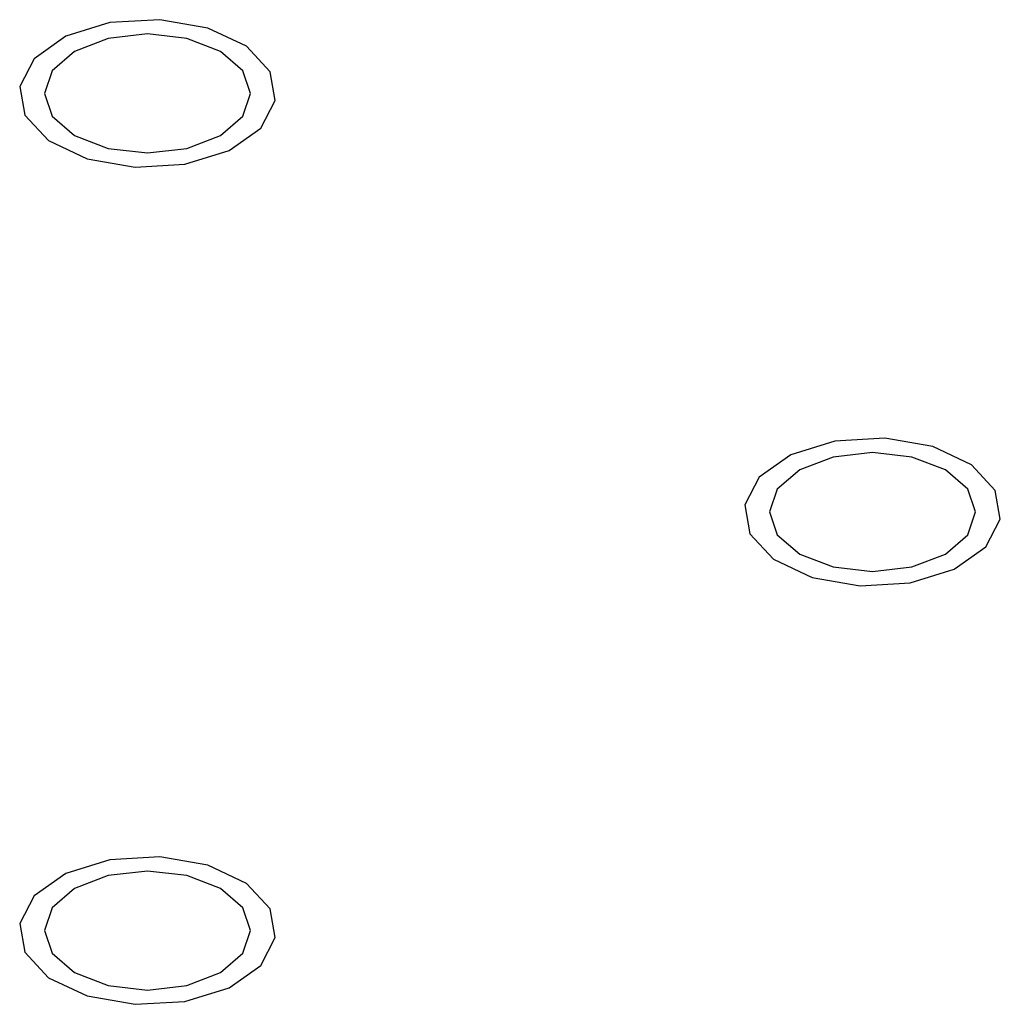
# Model space of a CAD drawing. Units: millimetres. Extents: x 5 to 289, y 4 to 204.
# Drawn here: x 204 to 208, y 146 to 150 of the extents above; entities that cross this region are included whole.
import ezdxf

# ---------------------------------------------------------------- set-up
doc = ezdxf.new("R2010")
doc.units = ezdxf.units.MM

msp = doc.modelspace()

# ---------------------------------------------------------------- linework, layer by layer
at = {"color": 7, "linetype": 'Continuous', "flags": 128}
for points in [[(204.7872, 149.1663), (204.8422, 149.2718), (204.8231, 149.3815), (204.7327, 149.4786), (204.5849, 149.5483), (204.4021, 149.58), (204.2122, 149.569), (204.044, 149.5168), (203.9232, 149.4315), (203.8682, 149.326), (203.8873, 149.2163), (203.9777, 149.1193), (204.1255, 149.0495), (204.3083, 149.0178), (204.4982, 149.0288), (204.6664, 149.081), (204.7872, 149.1663)], [(204.7872, 149.1663), (204.8422, 149.2718), (204.8231, 149.3815), (204.7327, 149.4786), (204.5849, 149.5483), (204.4021, 149.58), (204.2122, 149.569), (204.044, 149.5168), (203.9232, 149.4315), (203.8682, 149.326), (203.8873, 149.2163), (203.9777, 149.1193), (204.1255, 149.0495), (204.3083, 149.0178), (204.4982, 149.0288), (204.6664, 149.081), (204.7872, 149.1663)], [(204.7872, 149.1663), (204.8422, 149.2718), (204.8231, 149.3815), (204.7327, 149.4786), (204.5849, 149.5483), (204.4021, 149.58), (204.2122, 149.569), (204.044, 149.5168), (203.9232, 149.4315), (203.8682, 149.326), (203.8873, 149.2163), (203.9777, 149.1193), (204.1255, 149.0495), (204.3083, 149.0178), (204.4982, 149.0288), (204.6664, 149.081), (204.7872, 149.1663)], [(204.7872, 149.1663), (204.8422, 149.2718), (204.8231, 149.3815), (204.7327, 149.4786), (204.5849, 149.5483), (204.4021, 149.58), (204.2122, 149.569), (204.044, 149.5168), (203.9232, 149.4315), (203.8682, 149.326), (203.8873, 149.2163), (203.9777, 149.1193), (204.1255, 149.0495), (204.3083, 149.0178), (204.4982, 149.0288), (204.6664, 149.081), (204.7872, 149.1663)], [(204.7872, 149.1663), (204.8422, 149.2718), (204.8231, 149.3815), (204.7327, 149.4786), (204.5849, 149.5483), (204.4021, 149.58), (204.2122, 149.569), (204.044, 149.5168), (203.9232, 149.4315), (203.8682, 149.326), (203.8873, 149.2163), (203.9777, 149.1193), (204.1255, 149.0495), (204.3083, 149.0178), (204.4982, 149.0288), (204.6664, 149.081), (204.7872, 149.1663)], [(204.7872, 149.1663), (204.8422, 149.2718), (204.8231, 149.3815), (204.7327, 149.4786), (204.5849, 149.5483), (204.4021, 149.58), (204.2122, 149.569), (204.044, 149.5168), (203.9232, 149.4315), (203.8682, 149.326), (203.8873, 149.2163), (203.9777, 149.1193), (204.1255, 149.0495), (204.3083, 149.0178), (204.4982, 149.0288), (204.6664, 149.081), (204.7872, 149.1663)], [(204.7872, 149.1663), (204.8422, 149.2718), (204.8231, 149.3815), (204.7327, 149.4786), (204.5849, 149.5483), (204.4021, 149.58), (204.2122, 149.569), (204.044, 149.5168), (203.9232, 149.4315), (203.8682, 149.326), (203.8873, 149.2163), (203.9777, 149.1193), (204.1255, 149.0495), (204.3083, 149.0178), (204.4982, 149.0288), (204.6664, 149.081), (204.7872, 149.1663)], [(204.7872, 149.1663), (204.8422, 149.2718), (204.8231, 149.3815), (204.7327, 149.4786), (204.5849, 149.5483), (204.4021, 149.58), (204.2122, 149.569), (204.044, 149.5168), (203.9232, 149.4315), (203.8682, 149.326), (203.8873, 149.2163), (203.9777, 149.1193), (204.1255, 149.0495), (204.3083, 149.0178), (204.4982, 149.0288), (204.6664, 149.081), (204.7872, 149.1663)], [(204.7872, 149.1663), (204.8422, 149.2718), (204.8231, 149.3815), (204.7327, 149.4786), (204.5849, 149.5483), (204.4021, 149.58), (204.2122, 149.569), (204.044, 149.5168), (203.9232, 149.4315), (203.8682, 149.326), (203.8873, 149.2163), (203.9777, 149.1193), (204.1255, 149.0495), (204.3083, 149.0178), (204.4982, 149.0288), (204.6664, 149.081), (204.7872, 149.1663)], [(204.7872, 149.1663), (204.8422, 149.2718), (204.8231, 149.3815), (204.7327, 149.4786), (204.5849, 149.5483), (204.4021, 149.58), (204.2122, 149.569), (204.044, 149.5168), (203.9232, 149.4315), (203.8682, 149.326), (203.8873, 149.2163), (203.9777, 149.1193), (204.1255, 149.0495), (204.3083, 149.0178), (204.4982, 149.0288), (204.6664, 149.081), (204.7872, 149.1663)], [(204.7872, 149.1663), (204.8422, 149.2718), (204.8231, 149.3815), (204.7327, 149.4786), (204.5849, 149.5483), (204.4021, 149.58), (204.2122, 149.569), (204.044, 149.5168), (203.9232, 149.4315), (203.8682, 149.326), (203.8873, 149.2163), (203.9777, 149.1193), (204.1255, 149.0495), (204.3083, 149.0178), (204.4982, 149.0288), (204.6664, 149.081), (204.7872, 149.1663)], [(204.7872, 149.1663), (204.8422, 149.2718), (204.8231, 149.3815), (204.7327, 149.4786), (204.5849, 149.5483), (204.4021, 149.58), (204.2122, 149.569), (204.044, 149.5168), (203.9232, 149.4315), (203.8682, 149.326), (203.8873, 149.2163), (203.9777, 149.1193), (204.1255, 149.0495), (204.3083, 149.0178), (204.4982, 149.0288), (204.6664, 149.081), (204.7872, 149.1663)], [(204.7872, 149.1663), (204.8422, 149.2718), (204.8231, 149.3815), (204.7327, 149.4786), (204.5849, 149.5483), (204.4021, 149.58), (204.2122, 149.569), (204.044, 149.5168), (203.9232, 149.4315), (203.8682, 149.326), (203.8873, 149.2163), (203.9777, 149.1193), (204.1255, 149.0495), (204.3083, 149.0178), (204.4982, 149.0288), (204.6664, 149.081), (204.7872, 149.1663)], [(204.7872, 149.1663), (204.8422, 149.2718), (204.8231, 149.3815), (204.7327, 149.4786), (204.5849, 149.5483), (204.4021, 149.58), (204.2122, 149.569), (204.044, 149.5168), (203.9232, 149.4315), (203.8682, 149.326), (203.8873, 149.2163), (203.9777, 149.1193), (204.1255, 149.0495), (204.3083, 149.0178), (204.4982, 149.0288), (204.6664, 149.081), (204.7872, 149.1663)], [(204.7872, 149.1663), (204.8422, 149.2718), (204.8231, 149.3815), (204.7327, 149.4786), (204.5849, 149.5483), (204.4021, 149.58), (204.2122, 149.569), (204.044, 149.5168), (203.9232, 149.4315), (203.8682, 149.326), (203.8873, 149.2163), (203.9777, 149.1193), (204.1255, 149.0495), (204.3083, 149.0178), (204.4982, 149.0288), (204.6664, 149.081), (204.7872, 149.1663)], [(204.7872, 149.1663), (204.8422, 149.2718), (204.8231, 149.3815), (204.7327, 149.4786), (204.5849, 149.5483), (204.4021, 149.58), (204.2122, 149.569), (204.044, 149.5168), (203.9232, 149.4315), (203.8682, 149.326), (203.8873, 149.2163), (203.9777, 149.1193), (204.1255, 149.0495), (204.3083, 149.0178), (204.4982, 149.0288), (204.6664, 149.081), (204.7872, 149.1663)], [(204.7872, 149.1663), (204.8422, 149.2718), (204.8231, 149.3815), (204.7327, 149.4786), (204.5849, 149.5483), (204.4021, 149.58), (204.2122, 149.569), (204.044, 149.5168), (203.9232, 149.4315), (203.8682, 149.326), (203.8873, 149.2163), (203.9777, 149.1193), (204.1255, 149.0495), (204.3083, 149.0178), (204.4982, 149.0288), (204.6664, 149.081), (204.7872, 149.1663)], [(204.7872, 149.1663), (204.8422, 149.2718), (204.8231, 149.3815), (204.7327, 149.4786), (204.5849, 149.5483), (204.4021, 149.58), (204.2122, 149.569), (204.044, 149.5168), (203.9232, 149.4315), (203.8682, 149.326), (203.8873, 149.2163), (203.9777, 149.1193), (204.1255, 149.0495), (204.3083, 149.0178), (204.4982, 149.0288), (204.6664, 149.081), (204.7872, 149.1663)], [(204.7872, 149.1663), (204.8422, 149.2718), (204.8231, 149.3815), (204.7327, 149.4786), (204.5849, 149.5483), (204.4021, 149.58), (204.2122, 149.569), (204.044, 149.5168), (203.9232, 149.4315), (203.8682, 149.326), (203.8873, 149.2163), (203.9777, 149.1193), (204.1255, 149.0495), (204.3083, 149.0178), (204.4982, 149.0288), (204.6664, 149.081), (204.7872, 149.1663)], [(204.7872, 149.1663), (204.8422, 149.2718), (204.8231, 149.3815), (204.7327, 149.4786), (204.5849, 149.5483), (204.4021, 149.58), (204.2122, 149.569), (204.044, 149.5168), (203.9232, 149.4315), (203.8682, 149.326), (203.8873, 149.2163), (203.9777, 149.1193), (204.1255, 149.0495), (204.3083, 149.0178), (204.4982, 149.0288), (204.6664, 149.081), (204.7872, 149.1663)], [(204.7872, 149.1663), (204.8422, 149.2718), (204.8231, 149.3815), (204.7327, 149.4786), (204.5849, 149.5483), (204.4021, 149.58), (204.2122, 149.569), (204.044, 149.5168), (203.9232, 149.4315), (203.8682, 149.326), (203.8873, 149.2163), (203.9777, 149.1193), (204.1255, 149.0495), (204.3083, 149.0178), (204.4982, 149.0288), (204.6664, 149.081), (204.7872, 149.1663)], [(204.7872, 149.1663), (204.8422, 149.2718), (204.8231, 149.3815), (204.7327, 149.4786), (204.5849, 149.5483), (204.4021, 149.58), (204.2122, 149.569), (204.044, 149.5168), (203.9232, 149.4315), (203.8682, 149.326), (203.8873, 149.2163), (203.9777, 149.1193), (204.1255, 149.0495), (204.3083, 149.0178), (204.4982, 149.0288), (204.6664, 149.081), (204.7872, 149.1663)], [(204.7872, 149.1663), (204.8422, 149.2718), (204.8231, 149.3815), (204.7327, 149.4786), (204.5849, 149.5483), (204.4021, 149.58), (204.2122, 149.569), (204.044, 149.5168), (203.9232, 149.4315), (203.8682, 149.326), (203.8873, 149.2163), (203.9777, 149.1193), (204.1255, 149.0495), (204.3083, 149.0178), (204.4982, 149.0288), (204.6664, 149.081), (204.7872, 149.1663)], [(204.7872, 149.1663), (204.8422, 149.2718), (204.8231, 149.3815), (204.7327, 149.4786), (204.5849, 149.5483), (204.4021, 149.58), (204.2122, 149.569), (204.044, 149.5168), (203.9232, 149.4315), (203.8682, 149.326), (203.8873, 149.2163), (203.9777, 149.1193), (204.1255, 149.0495), (204.3083, 149.0178), (204.4982, 149.0288), (204.6664, 149.081), (204.7872, 149.1663)], [(204.7872, 149.1663), (204.8422, 149.2718), (204.8231, 149.3815), (204.7327, 149.4786), (204.5849, 149.5483), (204.4021, 149.58), (204.2122, 149.569), (204.044, 149.5168), (203.9232, 149.4315), (203.8682, 149.326), (203.8873, 149.2163), (203.9777, 149.1193), (204.1255, 149.0495), (204.3083, 149.0178), (204.4982, 149.0288), (204.6664, 149.081), (204.7872, 149.1663)], [(204.7872, 149.1663), (204.8422, 149.2718), (204.8231, 149.3815), (204.7327, 149.4786), (204.5849, 149.5483), (204.4021, 149.58), (204.2122, 149.569), (204.044, 149.5168), (203.9232, 149.4315), (203.8682, 149.326), (203.8873, 149.2163), (203.9777, 149.1193), (204.1255, 149.0495), (204.3083, 149.0178), (204.4982, 149.0288), (204.6664, 149.081), (204.7872, 149.1663)], [(204.7872, 149.1663), (204.8422, 149.2718), (204.8231, 149.3815), (204.7327, 149.4786), (204.5849, 149.5483), (204.4021, 149.58), (204.2122, 149.569), (204.044, 149.5168), (203.9232, 149.4315), (203.8682, 149.326), (203.8873, 149.2163), (203.9777, 149.1193), (204.1255, 149.0495), (204.3083, 149.0178), (204.4982, 149.0288), (204.6664, 149.081), (204.7872, 149.1663)], [(204.7872, 149.1663), (204.8422, 149.2718), (204.8231, 149.3815), (204.7327, 149.4786), (204.5849, 149.5483), (204.4021, 149.58), (204.2122, 149.569), (204.044, 149.5168), (203.9232, 149.4315), (203.8682, 149.326), (203.8873, 149.2163), (203.9777, 149.1193), (204.1255, 149.0495), (204.3083, 149.0178), (204.4982, 149.0288), (204.6664, 149.081), (204.7872, 149.1663)], [(204.7872, 149.1663), (204.8422, 149.2718), (204.8231, 149.3815), (204.7327, 149.4786), (204.5849, 149.5483), (204.4021, 149.58), (204.2122, 149.569), (204.044, 149.5168), (203.9232, 149.4315), (203.8682, 149.326), (203.8873, 149.2163), (203.9777, 149.1193), (204.1255, 149.0495), (204.3083, 149.0178), (204.4982, 149.0288), (204.6664, 149.081), (204.7872, 149.1663)], [(204.7872, 149.1663), (204.8422, 149.2718), (204.8231, 149.3815), (204.7327, 149.4786), (204.5849, 149.5483), (204.4021, 149.58), (204.2122, 149.569), (204.044, 149.5168), (203.9232, 149.4315), (203.8682, 149.326), (203.8873, 149.2163), (203.9777, 149.1193), (204.1255, 149.0495), (204.3083, 149.0178), (204.4982, 149.0288), (204.6664, 149.081), (204.7872, 149.1663)], [(204.7872, 149.1663), (204.8422, 149.2718), (204.8231, 149.3815), (204.7327, 149.4786), (204.5849, 149.5483), (204.4021, 149.58), (204.2122, 149.569), (204.044, 149.5168), (203.9232, 149.4315), (203.8682, 149.326), (203.8873, 149.2163), (203.9777, 149.1193), (204.1255, 149.0495), (204.3083, 149.0178), (204.4982, 149.0288), (204.6664, 149.081), (204.7872, 149.1663)], [(204.7872, 149.1663), (204.8422, 149.2718), (204.8231, 149.3815), (204.7327, 149.4786), (204.5849, 149.5483), (204.4021, 149.58), (204.2122, 149.569), (204.044, 149.5168), (203.9232, 149.4315), (203.8682, 149.326), (203.8873, 149.2163), (203.9777, 149.1193), (204.1255, 149.0495), (204.3083, 149.0178), (204.4982, 149.0288), (204.6664, 149.081), (204.7872, 149.1663)], [(204.7872, 149.1663), (204.8422, 149.2718), (204.8231, 149.3815), (204.7327, 149.4786), (204.5849, 149.5483), (204.4021, 149.58), (204.2122, 149.569), (204.044, 149.5168), (203.9232, 149.4315), (203.8682, 149.326), (203.8873, 149.2163), (203.9777, 149.1193), (204.1255, 149.0495), (204.3083, 149.0178), (204.4982, 149.0288), (204.6664, 149.081), (204.7872, 149.1663)], [(204.7872, 149.1663), (204.8422, 149.2718), (204.8231, 149.3815), (204.7327, 149.4786), (204.5849, 149.5483), (204.4021, 149.58), (204.2122, 149.569), (204.044, 149.5168), (203.9232, 149.4315), (203.8682, 149.326), (203.8873, 149.2163), (203.9777, 149.1193), (204.1255, 149.0495), (204.3083, 149.0178), (204.4982, 149.0288), (204.6664, 149.081), (204.7872, 149.1663)], [(204.7872, 149.1663), (204.8422, 149.2718), (204.8231, 149.3815), (204.7327, 149.4786), (204.5849, 149.5483), (204.4021, 149.58), (204.2122, 149.569), (204.044, 149.5168), (203.9232, 149.4315), (203.8682, 149.326), (203.8873, 149.2163), (203.9777, 149.1193), (204.1255, 149.0495), (204.3083, 149.0178), (204.4982, 149.0288), (204.6664, 149.081), (204.7872, 149.1663)], [(204.7872, 149.1663), (204.8422, 149.2718), (204.8231, 149.3815), (204.7327, 149.4786), (204.5849, 149.5483), (204.4021, 149.58), (204.2122, 149.569), (204.044, 149.5168), (203.9232, 149.4315), (203.8682, 149.326), (203.8873, 149.2163), (203.9777, 149.1193), (204.1255, 149.0495), (204.3083, 149.0178), (204.4982, 149.0288), (204.6664, 149.081), (204.7872, 149.1663)], [(204.7872, 149.1663), (204.8422, 149.2718), (204.8231, 149.3815), (204.7327, 149.4786), (204.5849, 149.5483), (204.4021, 149.58), (204.2122, 149.569), (204.044, 149.5168), (203.9232, 149.4315), (203.8682, 149.326), (203.8873, 149.2163), (203.9777, 149.1193), (204.1255, 149.0495), (204.3083, 149.0178), (204.4982, 149.0288), (204.6664, 149.081), (204.7872, 149.1663)], [(204.7872, 149.1663), (204.8422, 149.2718), (204.8231, 149.3815), (204.7327, 149.4786), (204.5849, 149.5483), (204.4021, 149.58), (204.2122, 149.569), (204.044, 149.5168), (203.9232, 149.4315), (203.8682, 149.326), (203.8873, 149.2163), (203.9777, 149.1193), (204.1255, 149.0495), (204.3083, 149.0178), (204.4982, 149.0288), (204.6664, 149.081), (204.7872, 149.1663)], [(204.7872, 149.1663), (204.8422, 149.2718), (204.8231, 149.3815), (204.7327, 149.4786), (204.5849, 149.5483), (204.4021, 149.58), (204.2122, 149.569), (204.044, 149.5168), (203.9232, 149.4315), (203.8682, 149.326), (203.8873, 149.2163), (203.9777, 149.1193), (204.1255, 149.0495), (204.3083, 149.0178), (204.4982, 149.0288), (204.6664, 149.081), (204.7872, 149.1663)], [(204.7872, 149.1663), (204.8422, 149.2718), (204.8231, 149.3815), (204.7327, 149.4786), (204.5849, 149.5483), (204.4021, 149.58), (204.2122, 149.569), (204.044, 149.5168), (203.9232, 149.4315), (203.8682, 149.326), (203.8873, 149.2163), (203.9777, 149.1193), (204.1255, 149.0495), (204.3083, 149.0178), (204.4982, 149.0288), (204.6664, 149.081), (204.7872, 149.1663)], [(204.7872, 149.1663), (204.8422, 149.2718), (204.8231, 149.3815), (204.7327, 149.4786), (204.5849, 149.5483), (204.4021, 149.58), (204.2122, 149.569), (204.044, 149.5168), (203.9232, 149.4315), (203.8682, 149.326), (203.8873, 149.2163), (203.9777, 149.1193), (204.1255, 149.0495), (204.3083, 149.0178), (204.4982, 149.0288), (204.6664, 149.081), (204.7872, 149.1663)], [(204.7872, 149.1663), (204.8422, 149.2718), (204.8231, 149.3815), (204.7327, 149.4786), (204.5849, 149.5483), (204.4021, 149.58), (204.2122, 149.569), (204.044, 149.5168), (203.9232, 149.4315), (203.8682, 149.326), (203.8873, 149.2163), (203.9777, 149.1193), (204.1255, 149.0495), (204.3083, 149.0178), (204.4982, 149.0288), (204.6664, 149.081), (204.7872, 149.1663)], [(204.7872, 149.1663), (204.8422, 149.2718), (204.8231, 149.3815), (204.7327, 149.4786), (204.5849, 149.5483), (204.4021, 149.58), (204.2122, 149.569), (204.044, 149.5168), (203.9232, 149.4315), (203.8682, 149.326), (203.8873, 149.2163), (203.9777, 149.1193), (204.1255, 149.0495), (204.3083, 149.0178), (204.4982, 149.0288), (204.6664, 149.081), (204.7872, 149.1663)], [(204.7872, 149.1663), (204.8422, 149.2718), (204.8231, 149.3815), (204.7327, 149.4786), (204.5849, 149.5483), (204.4021, 149.58), (204.2122, 149.569), (204.044, 149.5168), (203.9232, 149.4315), (203.8682, 149.326), (203.8873, 149.2163), (203.9777, 149.1193), (204.1255, 149.0495), (204.3083, 149.0178), (204.4982, 149.0288), (204.6664, 149.081), (204.7872, 149.1663)], [(204.7872, 149.1663), (204.8422, 149.2718), (204.8231, 149.3815), (204.7327, 149.4786), (204.5849, 149.5483), (204.4021, 149.58), (204.2122, 149.569), (204.044, 149.5168), (203.9232, 149.4315), (203.8682, 149.326), (203.8873, 149.2163), (203.9777, 149.1193), (204.1255, 149.0495), (204.3083, 149.0178), (204.4982, 149.0288), (204.6664, 149.081), (204.7872, 149.1663)], [(207.5503, 147.5712), (207.6053, 147.6767), (207.5862, 147.7863), (207.4959, 147.8834), (207.348, 147.9531), (207.1652, 147.9849), (206.9753, 147.9739), (206.8072, 147.9217), (206.6864, 147.8364), (206.6314, 147.7308), (206.6505, 147.6212), (206.7408, 147.5241), (206.8887, 147.4544), (207.0715, 147.4226), (207.2614, 147.4337), (207.4295, 147.4858), (207.5503, 147.5712)], [(207.5503, 147.5712), (207.6053, 147.6767), (207.5862, 147.7863), (207.4959, 147.8834), (207.348, 147.9531), (207.1652, 147.9849), (206.9753, 147.9739), (206.8072, 147.9217), (206.6864, 147.8364), (206.6314, 147.7308), (206.6505, 147.6212), (206.7408, 147.5241), (206.8887, 147.4544), (207.0715, 147.4226), (207.2614, 147.4337), (207.4295, 147.4858), (207.5503, 147.5712)], [(207.5503, 147.5712), (207.6053, 147.6767), (207.5862, 147.7863), (207.4959, 147.8834), (207.348, 147.9531), (207.1652, 147.9849), (206.9753, 147.9739), (206.8072, 147.9217), (206.6864, 147.8364), (206.6314, 147.7308), (206.6505, 147.6212), (206.7408, 147.5241), (206.8887, 147.4544), (207.0715, 147.4226), (207.2614, 147.4337), (207.4295, 147.4858), (207.5503, 147.5712)], [(207.5503, 147.5712), (207.6053, 147.6767), (207.5862, 147.7863), (207.4959, 147.8834), (207.348, 147.9531), (207.1652, 147.9849), (206.9753, 147.9739), (206.8072, 147.9217), (206.6864, 147.8364), (206.6314, 147.7308), (206.6505, 147.6212), (206.7408, 147.5241), (206.8887, 147.4544), (207.0715, 147.4226), (207.2614, 147.4337), (207.4295, 147.4858), (207.5503, 147.5712)], [(207.5503, 147.5712), (207.6053, 147.6767), (207.5862, 147.7863), (207.4959, 147.8834), (207.348, 147.9531), (207.1652, 147.9849), (206.9753, 147.9739), (206.8072, 147.9217), (206.6864, 147.8364), (206.6314, 147.7308), (206.6505, 147.6212), (206.7408, 147.5241), (206.8887, 147.4544), (207.0715, 147.4226), (207.2614, 147.4337), (207.4295, 147.4858), (207.5503, 147.5712)], [(207.5503, 147.5712), (207.6053, 147.6767), (207.5862, 147.7863), (207.4959, 147.8834), (207.348, 147.9531), (207.1652, 147.9849), (206.9753, 147.9739), (206.8072, 147.9217), (206.6864, 147.8364), (206.6314, 147.7308), (206.6505, 147.6212), (206.7408, 147.5241), (206.8887, 147.4544), (207.0715, 147.4226), (207.2614, 147.4337), (207.4295, 147.4858), (207.5503, 147.5712)], [(207.5503, 147.5712), (207.6053, 147.6767), (207.5862, 147.7863), (207.4959, 147.8834), (207.348, 147.9531), (207.1652, 147.9849), (206.9753, 147.9739), (206.8072, 147.9217), (206.6864, 147.8364), (206.6314, 147.7308), (206.6505, 147.6212), (206.7408, 147.5241), (206.8887, 147.4544), (207.0715, 147.4226), (207.2614, 147.4337), (207.4295, 147.4858), (207.5503, 147.5712)], [(207.5503, 147.5712), (207.6053, 147.6767), (207.5862, 147.7863), (207.4959, 147.8834), (207.348, 147.9531), (207.1652, 147.9849), (206.9753, 147.9739), (206.8072, 147.9217), (206.6864, 147.8364), (206.6314, 147.7308), (206.6505, 147.6212), (206.7408, 147.5241), (206.8887, 147.4544), (207.0715, 147.4226), (207.2614, 147.4337), (207.4295, 147.4858), (207.5503, 147.5712)], [(207.5503, 147.5712), (207.6053, 147.6767), (207.5862, 147.7863), (207.4959, 147.8834), (207.348, 147.9531), (207.1652, 147.9849), (206.9753, 147.9739), (206.8072, 147.9217), (206.6864, 147.8364), (206.6314, 147.7308), (206.6505, 147.6212), (206.7408, 147.5241), (206.8887, 147.4544), (207.0715, 147.4226), (207.2614, 147.4337), (207.4295, 147.4858), (207.5503, 147.5712)], [(207.5503, 147.5712), (207.6053, 147.6767), (207.5862, 147.7863), (207.4959, 147.8834), (207.348, 147.9531), (207.1652, 147.9849), (206.9753, 147.9739), (206.8072, 147.9217), (206.6864, 147.8364), (206.6314, 147.7308), (206.6505, 147.6212), (206.7408, 147.5241), (206.8887, 147.4544), (207.0715, 147.4226), (207.2614, 147.4337), (207.4295, 147.4858), (207.5503, 147.5712)], [(207.5503, 147.5712), (207.6053, 147.6767), (207.5862, 147.7863), (207.4959, 147.8834), (207.348, 147.9531), (207.1652, 147.9849), (206.9753, 147.9739), (206.8072, 147.9217), (206.6864, 147.8364), (206.6314, 147.7308), (206.6505, 147.6212), (206.7408, 147.5241), (206.8887, 147.4544), (207.0715, 147.4226), (207.2614, 147.4337), (207.4295, 147.4858), (207.5503, 147.5712)], [(207.5503, 147.5712), (207.6053, 147.6767), (207.5862, 147.7863), (207.4959, 147.8834), (207.348, 147.9531), (207.1652, 147.9849), (206.9753, 147.9739), (206.8072, 147.9217), (206.6864, 147.8364), (206.6314, 147.7308), (206.6505, 147.6212), (206.7408, 147.5241), (206.8887, 147.4544), (207.0715, 147.4226), (207.2614, 147.4337), (207.4295, 147.4858), (207.5503, 147.5712)], [(207.5503, 147.5712), (207.6053, 147.6767), (207.5862, 147.7863), (207.4959, 147.8834), (207.348, 147.9531), (207.1652, 147.9849), (206.9753, 147.9739), (206.8072, 147.9217), (206.6864, 147.8364), (206.6314, 147.7308), (206.6505, 147.6212), (206.7408, 147.5241), (206.8887, 147.4544), (207.0715, 147.4226), (207.2614, 147.4337), (207.4295, 147.4858), (207.5503, 147.5712)], [(207.5503, 147.5712), (207.6053, 147.6767), (207.5862, 147.7863), (207.4959, 147.8834), (207.348, 147.9531), (207.1652, 147.9849), (206.9753, 147.9739), (206.8072, 147.9217), (206.6864, 147.8364), (206.6314, 147.7308), (206.6505, 147.6212), (206.7408, 147.5241), (206.8887, 147.4544), (207.0715, 147.4226), (207.2614, 147.4337), (207.4295, 147.4858), (207.5503, 147.5712)], [(207.5503, 147.5712), (207.6053, 147.6767), (207.5862, 147.7863), (207.4959, 147.8834), (207.348, 147.9531), (207.1652, 147.9849), (206.9753, 147.9739), (206.8072, 147.9217), (206.6864, 147.8364), (206.6314, 147.7308), (206.6505, 147.6212), (206.7408, 147.5241), (206.8887, 147.4544), (207.0715, 147.4226), (207.2614, 147.4337), (207.4295, 147.4858), (207.5503, 147.5712)], [(207.5503, 147.5712), (207.6053, 147.6767), (207.5862, 147.7863), (207.4959, 147.8834), (207.348, 147.9531), (207.1652, 147.9849), (206.9753, 147.9739), (206.8072, 147.9217), (206.6864, 147.8364), (206.6314, 147.7308), (206.6505, 147.6212), (206.7408, 147.5241), (206.8887, 147.4544), (207.0715, 147.4226), (207.2614, 147.4337), (207.4295, 147.4858), (207.5503, 147.5712)], [(207.5503, 147.5712), (207.6053, 147.6767), (207.5862, 147.7863), (207.4959, 147.8834), (207.348, 147.9531), (207.1652, 147.9849), (206.9753, 147.9739), (206.8072, 147.9217), (206.6864, 147.8364), (206.6314, 147.7308), (206.6505, 147.6212), (206.7408, 147.5241), (206.8887, 147.4544), (207.0715, 147.4226), (207.2614, 147.4337), (207.4295, 147.4858), (207.5503, 147.5712)], [(207.5503, 147.5712), (207.6053, 147.6767), (207.5862, 147.7863), (207.4959, 147.8834), (207.348, 147.9531), (207.1652, 147.9849), (206.9753, 147.9739), (206.8072, 147.9217), (206.6864, 147.8364), (206.6314, 147.7308), (206.6505, 147.6212), (206.7408, 147.5241), (206.8887, 147.4544), (207.0715, 147.4226), (207.2614, 147.4337), (207.4295, 147.4858), (207.5503, 147.5712)], [(207.5503, 147.5712), (207.6053, 147.6767), (207.5862, 147.7863), (207.4959, 147.8834), (207.348, 147.9531), (207.1652, 147.9849), (206.9753, 147.9739), (206.8072, 147.9217), (206.6864, 147.8364), (206.6314, 147.7308), (206.6505, 147.6212), (206.7408, 147.5241), (206.8887, 147.4544), (207.0715, 147.4226), (207.2614, 147.4337), (207.4295, 147.4858), (207.5503, 147.5712)], [(207.5503, 147.5712), (207.6053, 147.6767), (207.5862, 147.7863), (207.4959, 147.8834), (207.348, 147.9531), (207.1652, 147.9849), (206.9753, 147.9739), (206.8072, 147.9217), (206.6864, 147.8364), (206.6314, 147.7308), (206.6505, 147.6212), (206.7408, 147.5241), (206.8887, 147.4544), (207.0715, 147.4226), (207.2614, 147.4337), (207.4295, 147.4858), (207.5503, 147.5712)], [(207.5503, 147.5712), (207.6053, 147.6767), (207.5862, 147.7863), (207.4959, 147.8834), (207.348, 147.9531), (207.1652, 147.9849), (206.9753, 147.9739), (206.8072, 147.9217), (206.6864, 147.8364), (206.6314, 147.7308), (206.6505, 147.6212), (206.7408, 147.5241), (206.8887, 147.4544), (207.0715, 147.4226), (207.2614, 147.4337), (207.4295, 147.4858), (207.5503, 147.5712)], [(207.5503, 147.5712), (207.6053, 147.6767), (207.5862, 147.7863), (207.4959, 147.8834), (207.348, 147.9531), (207.1652, 147.9849), (206.9753, 147.9739), (206.8072, 147.9217), (206.6864, 147.8364), (206.6314, 147.7308), (206.6505, 147.6212), (206.7408, 147.5241), (206.8887, 147.4544), (207.0715, 147.4226), (207.2614, 147.4337), (207.4295, 147.4858), (207.5503, 147.5712)], [(207.5503, 147.5712), (207.6053, 147.6767), (207.5862, 147.7863), (207.4959, 147.8834), (207.348, 147.9531), (207.1652, 147.9849), (206.9753, 147.9739), (206.8072, 147.9217), (206.6864, 147.8364), (206.6314, 147.7308), (206.6505, 147.6212), (206.7408, 147.5241), (206.8887, 147.4544), (207.0715, 147.4226), (207.2614, 147.4337), (207.4295, 147.4858), (207.5503, 147.5712)], [(207.5503, 147.5712), (207.6053, 147.6767), (207.5862, 147.7863), (207.4959, 147.8834), (207.348, 147.9531), (207.1652, 147.9849), (206.9753, 147.9739), (206.8072, 147.9217), (206.6864, 147.8364), (206.6314, 147.7308), (206.6505, 147.6212), (206.7408, 147.5241), (206.8887, 147.4544), (207.0715, 147.4226), (207.2614, 147.4337), (207.4295, 147.4858), (207.5503, 147.5712)], [(207.5503, 147.5712), (207.6053, 147.6767), (207.5862, 147.7863), (207.4959, 147.8834), (207.348, 147.9531), (207.1652, 147.9849), (206.9753, 147.9739), (206.8072, 147.9217), (206.6864, 147.8364), (206.6314, 147.7308), (206.6505, 147.6212), (206.7408, 147.5241), (206.8887, 147.4544), (207.0715, 147.4226), (207.2614, 147.4337), (207.4295, 147.4858), (207.5503, 147.5712)], [(207.5503, 147.5712), (207.6053, 147.6767), (207.5862, 147.7863), (207.4959, 147.8834), (207.348, 147.9531), (207.1652, 147.9849), (206.9753, 147.9739), (206.8072, 147.9217), (206.6864, 147.8364), (206.6314, 147.7308), (206.6505, 147.6212), (206.7408, 147.5241), (206.8887, 147.4544), (207.0715, 147.4226), (207.2614, 147.4337), (207.4295, 147.4858), (207.5503, 147.5712)], [(207.5503, 147.5712), (207.6053, 147.6767), (207.5862, 147.7863), (207.4959, 147.8834), (207.348, 147.9531), (207.1652, 147.9849), (206.9753, 147.9739), (206.8072, 147.9217), (206.6864, 147.8364), (206.6314, 147.7308), (206.6505, 147.6212), (206.7408, 147.5241), (206.8887, 147.4544), (207.0715, 147.4226), (207.2614, 147.4337), (207.4295, 147.4858), (207.5503, 147.5712)], [(207.5503, 147.5712), (207.6053, 147.6767), (207.5862, 147.7863), (207.4959, 147.8834), (207.348, 147.9531), (207.1652, 147.9849), (206.9753, 147.9739), (206.8072, 147.9217), (206.6864, 147.8364), (206.6314, 147.7308), (206.6505, 147.6212), (206.7408, 147.5241), (206.8887, 147.4544), (207.0715, 147.4226), (207.2614, 147.4337), (207.4295, 147.4858), (207.5503, 147.5712)], [(207.5503, 147.5712), (207.6053, 147.6767), (207.5862, 147.7863), (207.4959, 147.8834), (207.348, 147.9531), (207.1652, 147.9849), (206.9753, 147.9739), (206.8072, 147.9217), (206.6864, 147.8364), (206.6314, 147.7308), (206.6505, 147.6212), (206.7408, 147.5241), (206.8887, 147.4544), (207.0715, 147.4226), (207.2614, 147.4337), (207.4295, 147.4858), (207.5503, 147.5712)], [(207.5503, 147.5712), (207.6053, 147.6767), (207.5862, 147.7863), (207.4959, 147.8834), (207.348, 147.9531), (207.1652, 147.9849), (206.9753, 147.9739), (206.8072, 147.9217), (206.6864, 147.8364), (206.6314, 147.7308), (206.6505, 147.6212), (206.7408, 147.5241), (206.8887, 147.4544), (207.0715, 147.4226), (207.2614, 147.4337), (207.4295, 147.4858), (207.5503, 147.5712)], [(207.5503, 147.5712), (207.6053, 147.6767), (207.5862, 147.7863), (207.4959, 147.8834), (207.348, 147.9531), (207.1652, 147.9849), (206.9753, 147.9739), (206.8072, 147.9217), (206.6864, 147.8364), (206.6314, 147.7308), (206.6505, 147.6212), (206.7408, 147.5241), (206.8887, 147.4544), (207.0715, 147.4226), (207.2614, 147.4337), (207.4295, 147.4858), (207.5503, 147.5712)], [(207.5503, 147.5712), (207.6053, 147.6767), (207.5862, 147.7863), (207.4959, 147.8834), (207.348, 147.9531), (207.1652, 147.9849), (206.9753, 147.9739), (206.8072, 147.9217), (206.6864, 147.8364), (206.6314, 147.7308), (206.6505, 147.6212), (206.7408, 147.5241), (206.8887, 147.4544), (207.0715, 147.4226), (207.2614, 147.4337), (207.4295, 147.4858), (207.5503, 147.5712)], [(207.5503, 147.5712), (207.6053, 147.6767), (207.5862, 147.7863), (207.4959, 147.8834), (207.348, 147.9531), (207.1652, 147.9849), (206.9753, 147.9739), (206.8072, 147.9217), (206.6864, 147.8364), (206.6314, 147.7308), (206.6505, 147.6212), (206.7408, 147.5241), (206.8887, 147.4544), (207.0715, 147.4226), (207.2614, 147.4337), (207.4295, 147.4858), (207.5503, 147.5712)], [(207.5503, 147.5712), (207.6053, 147.6767), (207.5862, 147.7863), (207.4959, 147.8834), (207.348, 147.9531), (207.1652, 147.9849), (206.9753, 147.9739), (206.8072, 147.9217), (206.6864, 147.8364), (206.6314, 147.7308), (206.6505, 147.6212), (206.7408, 147.5241), (206.8887, 147.4544), (207.0715, 147.4226), (207.2614, 147.4337), (207.4295, 147.4858), (207.5503, 147.5712)], [(207.5503, 147.5712), (207.6053, 147.6767), (207.5862, 147.7863), (207.4959, 147.8834), (207.348, 147.9531), (207.1652, 147.9849), (206.9753, 147.9739), (206.8072, 147.9217), (206.6864, 147.8364), (206.6314, 147.7308), (206.6505, 147.6212), (206.7408, 147.5241), (206.8887, 147.4544), (207.0715, 147.4226), (207.2614, 147.4337), (207.4295, 147.4858), (207.5503, 147.5712)], [(207.5503, 147.5712), (207.6053, 147.6767), (207.5862, 147.7863), (207.4959, 147.8834), (207.348, 147.9531), (207.1652, 147.9849), (206.9753, 147.9739), (206.8072, 147.9217), (206.6864, 147.8364), (206.6314, 147.7308), (206.6505, 147.6212), (206.7408, 147.5241), (206.8887, 147.4544), (207.0715, 147.4226), (207.2614, 147.4337), (207.4295, 147.4858), (207.5503, 147.5712)], [(207.5503, 147.5712), (207.6053, 147.6767), (207.5862, 147.7863), (207.4959, 147.8834), (207.348, 147.9531), (207.1652, 147.9849), (206.9753, 147.9739), (206.8072, 147.9217), (206.6864, 147.8364), (206.6314, 147.7308), (206.6505, 147.6212), (206.7408, 147.5241), (206.8887, 147.4544), (207.0715, 147.4226), (207.2614, 147.4337), (207.4295, 147.4858), (207.5503, 147.5712)], [(207.5503, 147.5712), (207.6053, 147.6767), (207.5862, 147.7863), (207.4959, 147.8834), (207.348, 147.9531), (207.1652, 147.9849), (206.9753, 147.9739), (206.8072, 147.9217), (206.6864, 147.8364), (206.6314, 147.7308), (206.6505, 147.6212), (206.7408, 147.5241), (206.8887, 147.4544), (207.0715, 147.4226), (207.2614, 147.4337), (207.4295, 147.4858), (207.5503, 147.5712)], [(207.5503, 147.5712), (207.6053, 147.6767), (207.5862, 147.7863), (207.4959, 147.8834), (207.348, 147.9531), (207.1652, 147.9849), (206.9753, 147.9739), (206.8072, 147.9217), (206.6864, 147.8364), (206.6314, 147.7308), (206.6505, 147.6212), (206.7408, 147.5241), (206.8887, 147.4544), (207.0715, 147.4226), (207.2614, 147.4337), (207.4295, 147.4858), (207.5503, 147.5712)], [(207.5503, 147.5712), (207.6053, 147.6767), (207.5862, 147.7863), (207.4959, 147.8834), (207.348, 147.9531), (207.1652, 147.9849), (206.9753, 147.9739), (206.8072, 147.9217), (206.6864, 147.8364), (206.6314, 147.7308), (206.6505, 147.6212), (206.7408, 147.5241), (206.8887, 147.4544), (207.0715, 147.4226), (207.2614, 147.4337), (207.4295, 147.4858), (207.5503, 147.5712)], [(207.5503, 147.5712), (207.6053, 147.6767), (207.5862, 147.7863), (207.4959, 147.8834), (207.348, 147.9531), (207.1652, 147.9849), (206.9753, 147.9739), (206.8072, 147.9217), (206.6864, 147.8364), (206.6314, 147.7308), (206.6505, 147.6212), (206.7408, 147.5241), (206.8887, 147.4544), (207.0715, 147.4226), (207.2614, 147.4337), (207.4295, 147.4858), (207.5503, 147.5712)], [(207.5503, 147.5712), (207.6053, 147.6767), (207.5862, 147.7863), (207.4959, 147.8834), (207.348, 147.9531), (207.1652, 147.9849), (206.9753, 147.9739), (206.8072, 147.9217), (206.6864, 147.8364), (206.6314, 147.7308), (206.6505, 147.6212), (206.7408, 147.5241), (206.8887, 147.4544), (207.0715, 147.4226), (207.2614, 147.4337), (207.4295, 147.4858), (207.5503, 147.5712)], [(207.5503, 147.5712), (207.6053, 147.6767), (207.5862, 147.7863), (207.4959, 147.8834), (207.348, 147.9531), (207.1652, 147.9849), (206.9753, 147.9739), (206.8072, 147.9217), (206.6864, 147.8364), (206.6314, 147.7308), (206.6505, 147.6212), (206.7408, 147.5241), (206.8887, 147.4544), (207.0715, 147.4226), (207.2614, 147.4337), (207.4295, 147.4858), (207.5503, 147.5712)], [(207.5503, 147.5712), (207.6053, 147.6767), (207.5862, 147.7863), (207.4959, 147.8834), (207.348, 147.9531), (207.1652, 147.9849), (206.9753, 147.9739), (206.8072, 147.9217), (206.6864, 147.8364), (206.6314, 147.7308), (206.6505, 147.6212), (206.7408, 147.5241), (206.8887, 147.4544), (207.0715, 147.4226), (207.2614, 147.4337), (207.4295, 147.4858), (207.5503, 147.5712)], [(207.5503, 147.5712), (207.6053, 147.6767), (207.5862, 147.7863), (207.4959, 147.8834), (207.348, 147.9531), (207.1652, 147.9849), (206.9753, 147.9739), (206.8072, 147.9217), (206.6864, 147.8364), (206.6314, 147.7308), (206.6505, 147.6212), (206.7408, 147.5241), (206.8887, 147.4544), (207.0715, 147.4226), (207.2614, 147.4337), (207.4295, 147.4858), (207.5503, 147.5712)], [(207.5503, 147.5712), (207.6053, 147.6767), (207.5862, 147.7863), (207.4959, 147.8834), (207.348, 147.9531), (207.1652, 147.9849), (206.9753, 147.9739), (206.8072, 147.9217), (206.6864, 147.8364), (206.6314, 147.7308), (206.6505, 147.6212), (206.7408, 147.5241), (206.8887, 147.4544), (207.0715, 147.4226), (207.2614, 147.4337), (207.4295, 147.4858), (207.5503, 147.5712)], [(207.5503, 147.5712), (207.6053, 147.6767), (207.5862, 147.7863), (207.4959, 147.8834), (207.348, 147.9531), (207.1652, 147.9849), (206.9753, 147.9739), (206.8072, 147.9217), (206.6864, 147.8364), (206.6314, 147.7308), (206.6505, 147.6212), (206.7408, 147.5241), (206.8887, 147.4544), (207.0715, 147.4226), (207.2614, 147.4337), (207.4295, 147.4858), (207.5503, 147.5712)], [(207.5503, 147.5712), (207.6053, 147.6767), (207.5862, 147.7863), (207.4959, 147.8834), (207.348, 147.9531), (207.1652, 147.9849), (206.9753, 147.9739), (206.8072, 147.9217), (206.6864, 147.8364), (206.6314, 147.7308), (206.6505, 147.6212), (206.7408, 147.5241), (206.8887, 147.4544), (207.0715, 147.4226), (207.2614, 147.4337), (207.4295, 147.4858), (207.5503, 147.5712)], [(207.5503, 147.5712), (207.6053, 147.6767), (207.5862, 147.7863), (207.4959, 147.8834), (207.348, 147.9531), (207.1652, 147.9849), (206.9753, 147.9739), (206.8072, 147.9217), (206.6864, 147.8364), (206.6314, 147.7308), (206.6505, 147.6212), (206.7408, 147.5241), (206.8887, 147.4544), (207.0715, 147.4226), (207.2614, 147.4337), (207.4295, 147.4858), (207.5503, 147.5712)], [(207.5503, 147.5712), (207.6053, 147.6767), (207.5862, 147.7863), (207.4959, 147.8834), (207.348, 147.9531), (207.1652, 147.9849), (206.9753, 147.9739), (206.8072, 147.9217), (206.6864, 147.8364), (206.6314, 147.7308), (206.6505, 147.6212), (206.7408, 147.5241), (206.8887, 147.4544), (207.0715, 147.4226), (207.2614, 147.4337), (207.4295, 147.4858), (207.5503, 147.5712)], [(204.7872, 145.976), (204.8422, 146.0816), (204.8231, 146.1912), (204.7327, 146.2883), (204.5849, 146.358), (204.4021, 146.3898), (204.2122, 146.3787), (204.044, 146.3266), (203.9232, 146.2412), (203.8682, 146.1357), (203.8873, 146.0261), (203.9777, 145.929), (204.1255, 145.8593), (204.3083, 145.8275), (204.4982, 145.8386), (204.6664, 145.8907), (204.7872, 145.976)], [(204.7872, 145.976), (204.8422, 146.0816), (204.8231, 146.1912), (204.7327, 146.2883), (204.5849, 146.358), (204.4021, 146.3898), (204.2122, 146.3787), (204.044, 146.3266), (203.9232, 146.2412), (203.8682, 146.1357), (203.8873, 146.0261), (203.9777, 145.929), (204.1255, 145.8593), (204.3083, 145.8275), (204.4982, 145.8386), (204.6664, 145.8907), (204.7872, 145.976)], [(204.7872, 145.976), (204.8422, 146.0816), (204.8231, 146.1912), (204.7327, 146.2883), (204.5849, 146.358), (204.4021, 146.3898), (204.2122, 146.3787), (204.044, 146.3266), (203.9232, 146.2412), (203.8682, 146.1357), (203.8873, 146.0261), (203.9777, 145.929), (204.1255, 145.8593), (204.3083, 145.8275), (204.4982, 145.8386), (204.6664, 145.8907), (204.7872, 145.976)], [(204.7872, 145.976), (204.8422, 146.0816), (204.8231, 146.1912), (204.7327, 146.2883), (204.5849, 146.358), (204.4021, 146.3898), (204.2122, 146.3787), (204.044, 146.3266), (203.9232, 146.2412), (203.8682, 146.1357), (203.8873, 146.0261), (203.9777, 145.929), (204.1255, 145.8593), (204.3083, 145.8275), (204.4982, 145.8386), (204.6664, 145.8907), (204.7872, 145.976)], [(204.7872, 145.976), (204.8422, 146.0816), (204.8231, 146.1912), (204.7327, 146.2883), (204.5849, 146.358), (204.4021, 146.3898), (204.2122, 146.3787), (204.044, 146.3266), (203.9232, 146.2412), (203.8682, 146.1357), (203.8873, 146.0261), (203.9777, 145.929), (204.1255, 145.8593), (204.3083, 145.8275), (204.4982, 145.8386), (204.6664, 145.8907), (204.7872, 145.976)], [(204.7872, 145.976), (204.8422, 146.0816), (204.8231, 146.1912), (204.7327, 146.2883), (204.5849, 146.358), (204.4021, 146.3898), (204.2122, 146.3787), (204.044, 146.3266), (203.9232, 146.2412), (203.8682, 146.1357), (203.8873, 146.0261), (203.9777, 145.929), (204.1255, 145.8593), (204.3083, 145.8275), (204.4982, 145.8386), (204.6664, 145.8907), (204.7872, 145.976)], [(204.7872, 145.976), (204.8422, 146.0816), (204.8231, 146.1912), (204.7327, 146.2883), (204.5849, 146.358), (204.4021, 146.3898), (204.2122, 146.3787), (204.044, 146.3266), (203.9232, 146.2412), (203.8682, 146.1357), (203.8873, 146.0261), (203.9777, 145.929), (204.1255, 145.8593), (204.3083, 145.8275), (204.4982, 145.8386), (204.6664, 145.8907), (204.7872, 145.976)], [(204.7872, 145.976), (204.8422, 146.0816), (204.8231, 146.1912), (204.7327, 146.2883), (204.5849, 146.358), (204.4021, 146.3898), (204.2122, 146.3787), (204.044, 146.3266), (203.9232, 146.2412), (203.8682, 146.1357), (203.8873, 146.0261), (203.9777, 145.929), (204.1255, 145.8593), (204.3083, 145.8275), (204.4982, 145.8386), (204.6664, 145.8907), (204.7872, 145.976)], [(204.7872, 145.976), (204.8422, 146.0816), (204.8231, 146.1912), (204.7327, 146.2883), (204.5849, 146.358), (204.4021, 146.3898), (204.2122, 146.3787), (204.044, 146.3266), (203.9232, 146.2412), (203.8682, 146.1357), (203.8873, 146.0261), (203.9777, 145.929), (204.1255, 145.8593), (204.3083, 145.8275), (204.4982, 145.8386), (204.6664, 145.8907), (204.7872, 145.976)], [(204.7872, 145.976), (204.8422, 146.0816), (204.8231, 146.1912), (204.7327, 146.2883), (204.5849, 146.358), (204.4021, 146.3898), (204.2122, 146.3787), (204.044, 146.3266), (203.9232, 146.2412), (203.8682, 146.1357), (203.8873, 146.0261), (203.9777, 145.929), (204.1255, 145.8593), (204.3083, 145.8275), (204.4982, 145.8386), (204.6664, 145.8907), (204.7872, 145.976)], [(204.7872, 145.976), (204.8422, 146.0816), (204.8231, 146.1912), (204.7327, 146.2883), (204.5849, 146.358), (204.4021, 146.3898), (204.2122, 146.3787), (204.044, 146.3266), (203.9232, 146.2412), (203.8682, 146.1357), (203.8873, 146.0261), (203.9777, 145.929), (204.1255, 145.8593), (204.3083, 145.8275), (204.4982, 145.8386), (204.6664, 145.8907), (204.7872, 145.976)], [(204.7872, 145.976), (204.8422, 146.0816), (204.8231, 146.1912), (204.7327, 146.2883), (204.5849, 146.358), (204.4021, 146.3898), (204.2122, 146.3787), (204.044, 146.3266), (203.9232, 146.2412), (203.8682, 146.1357), (203.8873, 146.0261), (203.9777, 145.929), (204.1255, 145.8593), (204.3083, 145.8275), (204.4982, 145.8386), (204.6664, 145.8907), (204.7872, 145.976)], [(204.7872, 145.976), (204.8422, 146.0816), (204.8231, 146.1912), (204.7327, 146.2883), (204.5849, 146.358), (204.4021, 146.3898), (204.2122, 146.3787), (204.044, 146.3266), (203.9232, 146.2412), (203.8682, 146.1357), (203.8873, 146.0261), (203.9777, 145.929), (204.1255, 145.8593), (204.3083, 145.8275), (204.4982, 145.8386), (204.6664, 145.8907), (204.7872, 145.976)], [(204.7872, 145.976), (204.8422, 146.0816), (204.8231, 146.1912), (204.7327, 146.2883), (204.5849, 146.358), (204.4021, 146.3898), (204.2122, 146.3787), (204.044, 146.3266), (203.9232, 146.2412), (203.8682, 146.1357), (203.8873, 146.0261), (203.9777, 145.929), (204.1255, 145.8593), (204.3083, 145.8275), (204.4982, 145.8386), (204.6664, 145.8907), (204.7872, 145.976)], [(204.7872, 145.976), (204.8422, 146.0816), (204.8231, 146.1912), (204.7327, 146.2883), (204.5849, 146.358), (204.4021, 146.3898), (204.2122, 146.3787), (204.044, 146.3266), (203.9232, 146.2412), (203.8682, 146.1357), (203.8873, 146.0261), (203.9777, 145.929), (204.1255, 145.8593), (204.3083, 145.8275), (204.4982, 145.8386), (204.6664, 145.8907), (204.7872, 145.976)], [(204.7872, 145.976), (204.8422, 146.0816), (204.8231, 146.1912), (204.7327, 146.2883), (204.5849, 146.358), (204.4021, 146.3898), (204.2122, 146.3787), (204.044, 146.3266), (203.9232, 146.2412), (203.8682, 146.1357), (203.8873, 146.0261), (203.9777, 145.929), (204.1255, 145.8593), (204.3083, 145.8275), (204.4982, 145.8386), (204.6664, 145.8907), (204.7872, 145.976)], [(204.7872, 145.976), (204.8422, 146.0816), (204.8231, 146.1912), (204.7327, 146.2883), (204.5849, 146.358), (204.4021, 146.3898), (204.2122, 146.3787), (204.044, 146.3266), (203.9232, 146.2412), (203.8682, 146.1357), (203.8873, 146.0261), (203.9777, 145.929), (204.1255, 145.8593), (204.3083, 145.8275), (204.4982, 145.8386), (204.6664, 145.8907), (204.7872, 145.976)], [(204.7872, 145.976), (204.8422, 146.0816), (204.8231, 146.1912), (204.7327, 146.2883), (204.5849, 146.358), (204.4021, 146.3898), (204.2122, 146.3787), (204.044, 146.3266), (203.9232, 146.2412), (203.8682, 146.1357), (203.8873, 146.0261), (203.9777, 145.929), (204.1255, 145.8593), (204.3083, 145.8275), (204.4982, 145.8386), (204.6664, 145.8907), (204.7872, 145.976)], [(204.7872, 145.976), (204.8422, 146.0816), (204.8231, 146.1912), (204.7327, 146.2883), (204.5849, 146.358), (204.4021, 146.3898), (204.2122, 146.3787), (204.044, 146.3266), (203.9232, 146.2412), (203.8682, 146.1357), (203.8873, 146.0261), (203.9777, 145.929), (204.1255, 145.8593), (204.3083, 145.8275), (204.4982, 145.8386), (204.6664, 145.8907), (204.7872, 145.976)], [(204.7872, 145.976), (204.8422, 146.0816), (204.8231, 146.1912), (204.7327, 146.2883), (204.5849, 146.358), (204.4021, 146.3898), (204.2122, 146.3787), (204.044, 146.3266), (203.9232, 146.2412), (203.8682, 146.1357), (203.8873, 146.0261), (203.9777, 145.929), (204.1255, 145.8593), (204.3083, 145.8275), (204.4982, 145.8386), (204.6664, 145.8907), (204.7872, 145.976)], [(204.7872, 145.976), (204.8422, 146.0816), (204.8231, 146.1912), (204.7327, 146.2883), (204.5849, 146.358), (204.4021, 146.3898), (204.2122, 146.3787), (204.044, 146.3266), (203.9232, 146.2412), (203.8682, 146.1357), (203.8873, 146.0261), (203.9777, 145.929), (204.1255, 145.8593), (204.3083, 145.8275), (204.4982, 145.8386), (204.6664, 145.8907), (204.7872, 145.976)], [(204.7872, 145.976), (204.8422, 146.0816), (204.8231, 146.1912), (204.7327, 146.2883), (204.5849, 146.358), (204.4021, 146.3898), (204.2122, 146.3787), (204.044, 146.3266), (203.9232, 146.2412), (203.8682, 146.1357), (203.8873, 146.0261), (203.9777, 145.929), (204.1255, 145.8593), (204.3083, 145.8275), (204.4982, 145.8386), (204.6664, 145.8907), (204.7872, 145.976)], [(204.7872, 145.976), (204.8422, 146.0816), (204.8231, 146.1912), (204.7327, 146.2883), (204.5849, 146.358), (204.4021, 146.3898), (204.2122, 146.3787), (204.044, 146.3266), (203.9232, 146.2412), (203.8682, 146.1357), (203.8873, 146.0261), (203.9777, 145.929), (204.1255, 145.8593), (204.3083, 145.8275), (204.4982, 145.8386), (204.6664, 145.8907), (204.7872, 145.976)], [(204.7872, 145.976), (204.8422, 146.0816), (204.8231, 146.1912), (204.7327, 146.2883), (204.5849, 146.358), (204.4021, 146.3898), (204.2122, 146.3787), (204.044, 146.3266), (203.9232, 146.2412), (203.8682, 146.1357), (203.8873, 146.0261), (203.9777, 145.929), (204.1255, 145.8593), (204.3083, 145.8275), (204.4982, 145.8386), (204.6664, 145.8907), (204.7872, 145.976)], [(204.7872, 145.976), (204.8422, 146.0816), (204.8231, 146.1912), (204.7327, 146.2883), (204.5849, 146.358), (204.4021, 146.3898), (204.2122, 146.3787), (204.044, 146.3266), (203.9232, 146.2412), (203.8682, 146.1357), (203.8873, 146.0261), (203.9777, 145.929), (204.1255, 145.8593), (204.3083, 145.8275), (204.4982, 145.8386), (204.6664, 145.8907), (204.7872, 145.976)], [(204.7872, 145.976), (204.8422, 146.0816), (204.8231, 146.1912), (204.7327, 146.2883), (204.5849, 146.358), (204.4021, 146.3898), (204.2122, 146.3787), (204.044, 146.3266), (203.9232, 146.2412), (203.8682, 146.1357), (203.8873, 146.0261), (203.9777, 145.929), (204.1255, 145.8593), (204.3083, 145.8275), (204.4982, 145.8386), (204.6664, 145.8907), (204.7872, 145.976)], [(204.7872, 145.976), (204.8422, 146.0816), (204.8231, 146.1912), (204.7327, 146.2883), (204.5849, 146.358), (204.4021, 146.3898), (204.2122, 146.3787), (204.044, 146.3266), (203.9232, 146.2412), (203.8682, 146.1357), (203.8873, 146.0261), (203.9777, 145.929), (204.1255, 145.8593), (204.3083, 145.8275), (204.4982, 145.8386), (204.6664, 145.8907), (204.7872, 145.976)], [(204.7872, 145.976), (204.8422, 146.0816), (204.8231, 146.1912), (204.7327, 146.2883), (204.5849, 146.358), (204.4021, 146.3898), (204.2122, 146.3787), (204.044, 146.3266), (203.9232, 146.2412), (203.8682, 146.1357), (203.8873, 146.0261), (203.9777, 145.929), (204.1255, 145.8593), (204.3083, 145.8275), (204.4982, 145.8386), (204.6664, 145.8907), (204.7872, 145.976)], [(204.7872, 145.976), (204.8422, 146.0816), (204.8231, 146.1912), (204.7327, 146.2883), (204.5849, 146.358), (204.4021, 146.3898), (204.2122, 146.3787), (204.044, 146.3266), (203.9232, 146.2412), (203.8682, 146.1357), (203.8873, 146.0261), (203.9777, 145.929), (204.1255, 145.8593), (204.3083, 145.8275), (204.4982, 145.8386), (204.6664, 145.8907), (204.7872, 145.976)], [(204.7872, 145.976), (204.8422, 146.0816), (204.8231, 146.1912), (204.7327, 146.2883), (204.5849, 146.358), (204.4021, 146.3898), (204.2122, 146.3787), (204.044, 146.3266), (203.9232, 146.2412), (203.8682, 146.1357), (203.8873, 146.0261), (203.9777, 145.929), (204.1255, 145.8593), (204.3083, 145.8275), (204.4982, 145.8386), (204.6664, 145.8907), (204.7872, 145.976)], [(204.7872, 145.976), (204.8422, 146.0816), (204.8231, 146.1912), (204.7327, 146.2883), (204.5849, 146.358), (204.4021, 146.3898), (204.2122, 146.3787), (204.044, 146.3266), (203.9232, 146.2412), (203.8682, 146.1357), (203.8873, 146.0261), (203.9777, 145.929), (204.1255, 145.8593), (204.3083, 145.8275), (204.4982, 145.8386), (204.6664, 145.8907), (204.7872, 145.976)], [(204.7872, 145.976), (204.8422, 146.0816), (204.8231, 146.1912), (204.7327, 146.2883), (204.5849, 146.358), (204.4021, 146.3898), (204.2122, 146.3787), (204.044, 146.3266), (203.9232, 146.2412), (203.8682, 146.1357), (203.8873, 146.0261), (203.9777, 145.929), (204.1255, 145.8593), (204.3083, 145.8275), (204.4982, 145.8386), (204.6664, 145.8907), (204.7872, 145.976)], [(204.7872, 145.976), (204.8422, 146.0816), (204.8231, 146.1912), (204.7327, 146.2883), (204.5849, 146.358), (204.4021, 146.3898), (204.2122, 146.3787), (204.044, 146.3266), (203.9232, 146.2412), (203.8682, 146.1357), (203.8873, 146.0261), (203.9777, 145.929), (204.1255, 145.8593), (204.3083, 145.8275), (204.4982, 145.8386), (204.6664, 145.8907), (204.7872, 145.976)], [(204.7872, 145.976), (204.8422, 146.0816), (204.8231, 146.1912), (204.7327, 146.2883), (204.5849, 146.358), (204.4021, 146.3898), (204.2122, 146.3787), (204.044, 146.3266), (203.9232, 146.2412), (203.8682, 146.1357), (203.8873, 146.0261), (203.9777, 145.929), (204.1255, 145.8593), (204.3083, 145.8275), (204.4982, 145.8386), (204.6664, 145.8907), (204.7872, 145.976)], [(204.7872, 145.976), (204.8422, 146.0816), (204.8231, 146.1912), (204.7327, 146.2883), (204.5849, 146.358), (204.4021, 146.3898), (204.2122, 146.3787), (204.044, 146.3266), (203.9232, 146.2412), (203.8682, 146.1357), (203.8873, 146.0261), (203.9777, 145.929), (204.1255, 145.8593), (204.3083, 145.8275), (204.4982, 145.8386), (204.6664, 145.8907), (204.7872, 145.976)], [(204.7872, 145.976), (204.8422, 146.0816), (204.8231, 146.1912), (204.7327, 146.2883), (204.5849, 146.358), (204.4021, 146.3898), (204.2122, 146.3787), (204.044, 146.3266), (203.9232, 146.2412), (203.8682, 146.1357), (203.8873, 146.0261), (203.9777, 145.929), (204.1255, 145.8593), (204.3083, 145.8275), (204.4982, 145.8386), (204.6664, 145.8907), (204.7872, 145.976)], [(204.7872, 145.976), (204.8422, 146.0816), (204.8231, 146.1912), (204.7327, 146.2883), (204.5849, 146.358), (204.4021, 146.3898), (204.2122, 146.3787), (204.044, 146.3266), (203.9232, 146.2412), (203.8682, 146.1357), (203.8873, 146.0261), (203.9777, 145.929), (204.1255, 145.8593), (204.3083, 145.8275), (204.4982, 145.8386), (204.6664, 145.8907), (204.7872, 145.976)], [(204.7872, 145.976), (204.8422, 146.0816), (204.8231, 146.1912), (204.7327, 146.2883), (204.5849, 146.358), (204.4021, 146.3898), (204.2122, 146.3787), (204.044, 146.3266), (203.9232, 146.2412), (203.8682, 146.1357), (203.8873, 146.0261), (203.9777, 145.929), (204.1255, 145.8593), (204.3083, 145.8275), (204.4982, 145.8386), (204.6664, 145.8907), (204.7872, 145.976)], [(204.7872, 145.976), (204.8422, 146.0816), (204.8231, 146.1912), (204.7327, 146.2883), (204.5849, 146.358), (204.4021, 146.3898), (204.2122, 146.3787), (204.044, 146.3266), (203.9232, 146.2412), (203.8682, 146.1357), (203.8873, 146.0261), (203.9777, 145.929), (204.1255, 145.8593), (204.3083, 145.8275), (204.4982, 145.8386), (204.6664, 145.8907), (204.7872, 145.976)], [(204.7872, 145.976), (204.8422, 146.0816), (204.8231, 146.1912), (204.7327, 146.2883), (204.5849, 146.358), (204.4021, 146.3898), (204.2122, 146.3787), (204.044, 146.3266), (203.9232, 146.2412), (203.8682, 146.1357), (203.8873, 146.0261), (203.9777, 145.929), (204.1255, 145.8593), (204.3083, 145.8275), (204.4982, 145.8386), (204.6664, 145.8907), (204.7872, 145.976)]]:
    msp.add_lwpolyline(points, dxfattribs=at)
at = {"color": 7, "linetype": 'Continuous', "lineweight": 30, "flags": 128}
for points in [[(204.0775, 149.1386), (204.2049, 149.0895), (204.3552, 149.0722), (204.5055, 149.0895), (204.6329, 149.1386), (204.718, 149.2122), (204.7479, 149.2989), (204.718, 149.3857), (204.6329, 149.4592), (204.5055, 149.5084), (204.3552, 149.5256), (204.2049, 149.5084), (204.0775, 149.4592), (203.9924, 149.3857), (203.9625, 149.2989), (203.9924, 149.2122), (204.0775, 149.1386)], [(206.8407, 147.5435), (206.9681, 147.4943), (207.1184, 147.4771), (207.2686, 147.4943), (207.396, 147.5435), (207.4812, 147.617), (207.5111, 147.7038), (207.4812, 147.7905), (207.396, 147.8641), (207.2686, 147.9132), (207.1184, 147.9305), (206.9681, 147.9132), (206.8407, 147.8641), (206.7555, 147.7905), (206.7256, 147.7038), (206.7555, 147.617), (206.8407, 147.5435)], [(204.0775, 145.9483), (204.2049, 145.8992), (204.3552, 145.8819), (204.5055, 145.8992), (204.6329, 145.9483), (204.718, 146.0219), (204.7479, 146.1086), (204.718, 146.1954), (204.6329, 146.269), (204.5055, 146.3181), (204.3552, 146.3354), (204.2049, 146.3181), (204.0775, 146.269), (203.9924, 146.1954), (203.9625, 146.1086), (203.9924, 146.0219), (204.0775, 145.9483)]]:
    msp.add_lwpolyline(points, dxfattribs=at)

doc.saveas('drawing.dxf')
